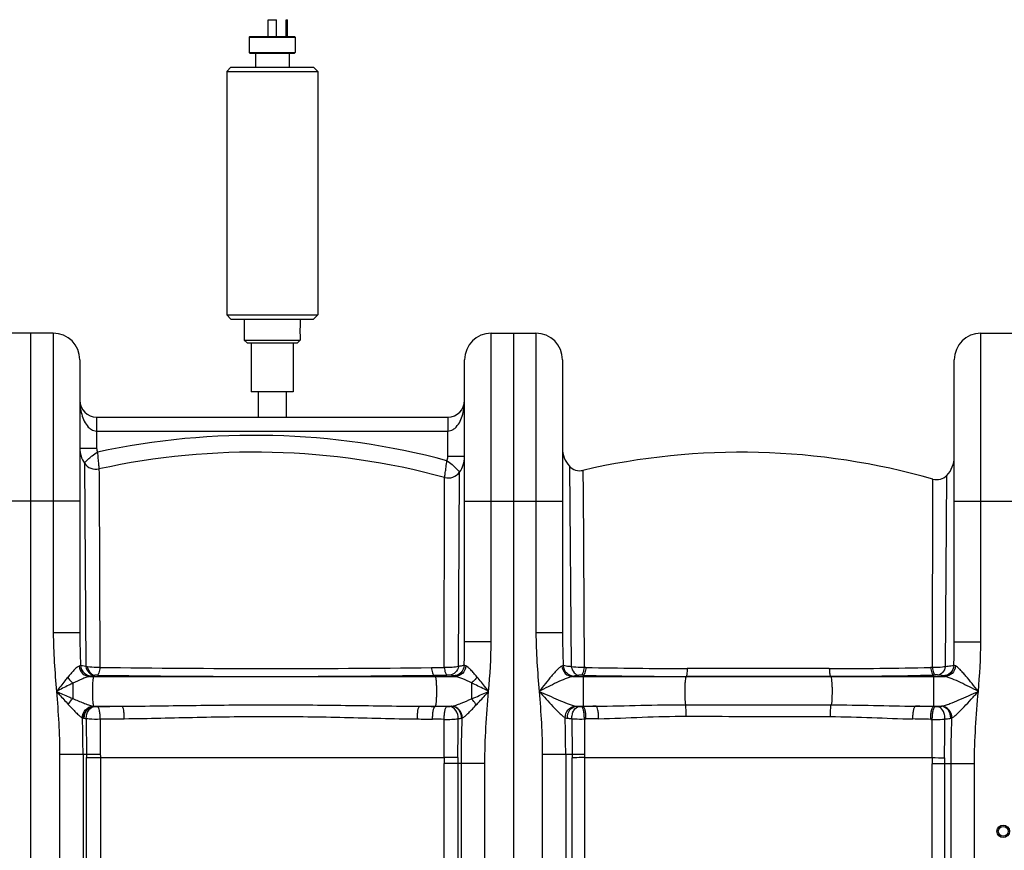
# Model space of a CAD drawing. Units: millimetres. Extents: x -2362 to 4108, y -566 to 3300.
# Drawn here: x -181 to 522, y 2594 to 3188 of the extents above; entities that cross this region are included whole.
import ezdxf

# ---------------------------------------------------------------- set-up
doc = ezdxf.new("R2010")
doc.units = ezdxf.units.MM
doc.header["$LTSCALE"] = 46.255
doc.layers.get('0').update_dxf_attribs({"linetype": 'CONTINUOUS'})
for name, color, linetype in [('03___PRT_ALL_CURVES', 7, 'CONTINUOUS'), ('BEZUGSACHSEN', 7, 'CONTINUOUS'), ('FASEN', 7, 'CONTINUOUS')]:
    doc.layers.add(name, color=color, linetype=linetype)

msp = doc.modelspace()

# ---------------------------------------------------------------- linework, layer by layer
at = {"color": 7, "linetype": 'Continuous'}
for p, q in [((-3.84, 3175.606), (-3.84, 3187.606)), ((-3.84, 3187.606), (2.16, 3187.606)), ((2.16, 3175.606), (2.16, 3187.606)), ((9.16, 3175.606), (9.16, 3187.606)), ((9.16, 3187.606), (10.16, 3187.606)), ((10.16, 3175.606), (10.16, 3187.606)), ((-17.34, 3175.106), (-17.34, 3164.106)), ((15.66, 3175.106), (15.66, 3164.106)), ((-12.84, 3163.606), (-12.84, 3153.606)), ((11.16, 3163.606), (11.16, 3153.606)), ((-33.34, 3150.606), (-33.34, 2976.606)), ((31.66, 3150.606), (31.66, 2976.606)), ((-20.84, 2973.606), (-20.84, 2958.606)), ((19.16, 2973.606), (19.16, 2968.106)), ((-157.34, 2963.606), (-189.34, 2963.606)), ((155.66, 2963.606), (187.66, 2963.606)), ((171.66, 2963.606), (171.66, 1400.606)), ((505.66, 2963.606), (537.66, 2963.606)), ((-15.84, 2956.606), (-15.84, 2921.606)), ((14.16, 2956.606), (14.16, 2921.606)), ((19.16, 2962.107), (19.16, 2958.606)), ((-138.34, 2944.606), (-138.34, 2749.303)), ((136.66, 2743.155), (136.66, 2944.606)), ((206.66, 2944.606), (206.66, 2749.303)), ((486.66, 2742.934), (486.66, 2944.606)), ((14.16, 2921.606), (-15.84, 2921.606)), ((-10.84, 2921.606), (-10.84, 2903.606)), ((9.16, 2921.606), (9.16, 2903.606)), ((-126.343, 2903.606), (124.663, 2903.606))]:
    msp.add_line(p, q, dxfattribs=at)
at = {"color": 9, "linetype": 'Continuous'}
for p, q in [((-157.34, 2963.606), (-157.34, 2749.303)), ((155.66, 2743.155), (155.66, 2963.606)), ((187.66, 2963.606), (187.66, 2749.303)), ((505.66, 2742.934), (505.66, 2963.606)), ((-126.34, 2903.606), (-126.34, 2881.359)), ((124.66, 2903.606), (124.66, 2899.163)), ((-126.34, 2893.606), (124.66, 2893.606)), ((124.66, 2899.163), (124.66, 2895.558)), ((124.66, 2895.558), (124.66, 2893.606)), ((124.66, 2875.332), (124.66, 2893.606)), ((-138.34, 2881.359), (-126.34, 2881.359)), ((136.66, 2875.332), (124.66, 2875.332)), ((-135.079, 2870.715), (-134.054, 2725.454)), ((-124.66, 2866.547), (-124.646, 2863.286)), ((211.621, 2868.555), (212.948, 2725.223)), ((221.269, 2865.552), (221.286, 2862.315)), ((-124.646, 2863.286), (-124.628, 2858.788)), ((-124.628, 2858.788), (-124.021, 2724.73)), ((122.358, 2856.933), (122.361, 2860.439)), ((132.326, 2725.458), (133.106, 2864.268)), ((221.286, 2862.315), (221.335, 2852.664)), ((471.097, 2724.701), (471.415, 2858.201)), ((471.415, 2858.201), (471.415, 2859.274)), ((480.341, 2725.233), (481.382, 2861.973)), ((122.348, 2849.922), (122.358, 2856.933)), ((221.335, 2852.664), (222.049, 2724.74)), ((-138.34, 2843.606), (-208.34, 2843.606)), ((122.163, 2724.657), (122.348, 2849.922)), ((136.66, 2843.606), (206.66, 2843.606)), ((486.66, 2843.606), (556.66, 2843.606)), ((-138.34, 2749.303), (-157.34, 2749.303)), ((206.66, 2749.303), (187.66, 2749.303)), ((136.66, 2743.155), (155.66, 2743.155)), ((486.66, 2742.934), (505.66, 2742.934)), ((223.394, 2724.71), (222.049, 2724.74)), ((471.097, 2724.701), (469.798, 2724.672)), ((-131.448, 2718.174), (130.094, 2718.174)), ((-127.566, 2719.051), (-128.499, 2718.174)), ((114.728, 2719.11), (115.681, 2718.174)), ((213.681, 2718.174), (471.833, 2718.174)), ((221.483, 2719.089), (220.12, 2719.121)), ((221.483, 2719.089), (221.487, 2718.174)), ((221.487, 2718.174), (221.487, 2696.785)), ((295.099, 2718.261), (294.997, 2718.174)), ((398.134, 2718.333), (398.323, 2718.174)), ((473.152, 2719.318), (471.833, 2719.285)), ((471.833, 2719.285), (471.833, 2696.708)), ((471.833, 2718.174), (480.042, 2718.174)), ((-143.34, 2713.416), (-143.34, 2702.418)), ((141.662, 2713.633), (141.66, 2702.214)), ((-128.698, 2696.973), (-108.124, 2696.973)), ((104.5, 2696.973), (127.357, 2696.973)), ((115.681, 2696.973), (115.551, 2696.844)), ((216.67, 2696.973), (230.706, 2696.973)), ((220.315, 2696.759), (221.487, 2696.785)), ((294.606, 2698.026), (398.694, 2697.932)), ((458.91, 2696.973), (477.22, 2696.973)), ((471.833, 2696.708), (473.003, 2696.682)), ((-133.75, 2688.213), (-133.533, 2662.352)), ((213.344, 2688.06), (213.627, 2662.352)), ((222.277, 2687.856), (223.43, 2687.88)), ((469.834, 2687.568), (470.987, 2687.54)), ((-152.807, 2662.352), (-152.807, 1680.931)), ((-133.533, 2662.352), (-152.807, 2662.352)), ((-136.073, 2662.352), (-136.074, 2570.117)), ((-133.5, 2570.334), (-133.499, 2660.308)), ((-133.499, 2660.308), (122.034, 2660.308)), ((-123.685, 2660.308), (-123.685, 2570.401)), ((192.193, 2662.352), (192.193, 1680.931)), ((213.627, 2662.352), (192.193, 2662.352)), ((208.927, 2662.352), (208.93, 2569.939)), ((122.004, 2570.401), (122.004, 2656.123)), ((151.126, 2656.123), (122.004, 2656.123)), ((131.818, 2656.123), (131.818, 2570.334)), ((134.394, 2570.117), (134.393, 2656.123)), ((151.126, 1680.931), (151.126, 2656.123)), ((213.673, 2570.337), (213.673, 2660.164)), ((222.466, 2660.242), (222.466, 2570.373)), ((222.466, 2660.242), (470.894, 2660.239)), ((470.854, 2570.373), (470.854, 2655.9)), ((501.126, 2655.899), (470.854, 2655.9)), ((479.646, 2655.899), (479.646, 2570.337)), ((484.393, 2569.938), (484.393, 2655.899)), ((501.126, 1680.931), (501.126, 2655.899))]:
    msp.add_line(p, q, dxfattribs=at)
at = {"color": 7, "linetype": 'Continuous'}
for radius in [4.5, 3.5]:
    msp.add_circle((521.66, 2607.574), radius, dxfattribs=at)
for centre, radius, start, end in [((-157.34, 2944.606), 19, 0, 90), ((155.66, 2944.606), 19, 90, 180), ((187.66, 2944.606), 19, 0, 90), ((505.66, 2944.606), 19, 90, 180), ((-126.34, 2915.606), 12, 180, 269.985213), ((124.66, 2915.606), 12, 270.015675, 360), ((-119.34, 2881.359), 19, 180, 214.07053), ((-13.637, 2358.538), 520, 74.838871, 102.327939), ((225.66, 2881.359), 19, 180, 222.365522), ((117.66, 2875.332), 19, 324.387284, 360), ((334.195, 2378.472), 500, 74.071342, 103.053031), ((467.66, 2875.115), 19, 316.236577, 0.000417), ((-126.795, 2876.317), 10, 214.069393, 282.328304), ((219.01, 2875.294), 10, 222.364776, 283.053462), ((124.976, 2870.091), 10, 254.838871, 324.387406), ((474.16, 2868.89), 10, 254.070717, 316.236483)]:
    msp.add_arc(centre, radius, start, end, dxfattribs=at)
at = {"color": 9, "linetype": 'Continuous'}
for centre, radius, start, end in [((-13.637, 2358.538), 532, 75.003508, 102.167536), ((-119.34, 2881.359), 7, 180, 203.384757), ((117.66, 2875.332), 7, 335.32669, 360), ((2.757, 12659.055), 9935.134, 269.2688511, 270.6356427), ((89.877, 4777.717), 2053.314, 270.644552, 270.900927), ((295.072, 5998.689), 3274.764, 268.745824, 270.012421), ((399.573, 5942.248), 3218.342, 269.960173, 271.250305), ((-5.594, 11443.43), 8725.15, 269.2106866, 270.7901461), ((87.148, 4681.356), 1962.44, 270.805242, 271.078285), ((293.49, 5848.622), 3130.361, 268.681927, 270.029451), ((395.893, 5746.364), 3028.032, 270.042395, 271.437063), ((-125.714, 2716.597), 19.849, 261.353046, 262.043066), ((-124.627, 2724.574), 27.9, 262.099582, 263.844981), ((90.097, 618.717), 2078.283, 89.066144, 89.298255), ((292.309, -549.2), 3246.758, 91.08718, 91.249897), ((399.047, -537.602), 3235.129, 88.710814, 88.939735), ((-1046.005, 2661.616), 909.932, 0.046301, 1.704416), ((-130.545, 2717.33), 29.284, 260.027257, 260.838364), ((-702.128, 2661.544), 911.055, 0.050773, 1.712925), ((85.832, 649.936), 2037.975, 88.980503, 89.213094), ((291.16, -535.517), 3224.109, 91.042592, 91.203714), ((394.822, -450.867), 3139.331, 88.630824, 88.862792), ((-11476.196, 2787.634), 11956.612, 359.3891295, 359.5215975), ((-120.015, 1089.668), 1572.741, 90.134386, 90.492499), ((8.701, 2663.623), 142.24, 180.512243, 181.360552), ((146.912, 2663.865), 270.62, 180.309033, 180.75319), ((420.679, 2656.108), 298.675, 179.19437, 179.997154), ((229.859, 762.986), 1899.435, 90.223758, 90.489652), ((320.766, 2663.536), 107.146, 180.633476, 181.803779), ((434.437, 2663.821), 212, 180.3822, 180.96737), ((261.74, 2656.144), 129.921, 178.172745, 180.009403), ((707.161, 2655.862), 236.307, 178.938706, 179.990873), ((486.659, 3873.432), 1213.293, 269.255534, 269.673194), ((581.226, 2655.872), 101.58, 177.581429, 179.984693)]:
    msp.add_arc(centre, radius, start, end, dxfattribs=at)
for points, knots in [([(-138.34, 2915.606), (-138.34, 2912.247), (-137.53, 2905.495), (-134.661, 2898.99), (-132.304, 2896.514)], [0, 0, 0, 0, 0.4956372, 1, 1, 1, 1]), ([(130.623, 2896.514), (132.98, 2898.989), (135.849, 2905.494), (136.66, 2912.247), (136.66, 2915.606)], [0, 0, 0, 0, 0.5043667, 1, 1, 1, 1]), ([(-135.079, 2870.715), (-135.094, 2870.728), (-134.97, 2870.791), (-134.915, 2870.92), (-134.675, 2871.14), (-134.273, 2871.59), (-133.54, 2872.332), (-132.47, 2873.393), (-131.119, 2874.633), (-128.931, 2876.482), (-127.082, 2877.773), (-125.768, 2878.587)], [0, 0, 0, 0, 0.0049432, 0.0197101, 0.0441184, 0.0778738, 0.1717426, 0.2971158, 0.448767, 0.6208038, 1, 1, 1, 1]), ([(-125.769, 2878.597), (-125.669, 2877.061), (-125.462, 2874.829), (-125.208, 2872.005), (-125.024, 2870.175), (-124.904, 2868.768), (-124.726, 2867.487), (-124.774, 2867.133), (-124.617, 2866.483), (-124.66, 2866.547)], [0, 0, 0, 0, 0.3816663, 0.5543637, 0.7059907, 0.8306611, 0.9234563, 0.9806691, 1, 1, 1, 1]), ([(122.361, 2860.439), (122.38, 2860.434), (122.353, 2860.57), (122.417, 2860.686), (122.439, 2861.004), (122.542, 2861.584), (122.683, 2862.598), (122.904, 2864.065), (123.16, 2865.861), (123.549, 2868.681), (123.854, 2870.897), (124.026, 2872.427)], [0, 0, 0, 0, 0.0048481, 0.0193408, 0.0433304, 0.0765746, 0.1693971, 0.2940986, 0.4457486, 0.6184466, 1, 1, 1, 1]), ([(124.025, 2872.418), (125.319, 2871.572), (127.131, 2870.228), (129.265, 2868.314), (130.579, 2867.032), (131.617, 2865.937), (132.327, 2865.17), (132.716, 2864.707), (132.949, 2864.478), (132.999, 2864.348), (133.122, 2864.28), (133.106, 2864.268)], [0, 0, 0, 0, 0.3789422, 0.5509502, 0.7026296, 0.8280733, 0.9220256, 0.9558199, 0.9802603, 0.995049, 1, 1, 1, 1]), ([(-138.862, 2725.637), (-139.502, 2725.456), (-140.822, 2724.452), (-142.714, 2722.579), (-144.826, 2720.164), (-146.276, 2718.427), (-147.029, 2717.524)], [0, 0, 0, 0, 0.1722161, 0.4136831, 0.695469, 1, 1, 1, 1]), ([(-137.858, 2726.023), (-137.921, 2725.987), (-138.243, 2725.826), (-138.587, 2725.715), (-138.862, 2725.637)], [0, 0, 0, 0, 0.2036834, 1, 1, 1, 1]), ([(-138.861, 2725.637), (-138.688, 2723.724), (-137.058, 2719.97), (-133.273, 2718.226), (-131.448, 2718.173)], [0, 0, 0, 0, 0.5127032, 1, 1, 1, 1]), ([(-134.054, 2725.454), (-134.84, 2725.527), (-136.114, 2725.67), (-137.387, 2725.88), (-137.858, 2726.026)], [0, 0, 0, 0, 0.6155015, 1, 1, 1, 1]), ([(-137.855, 2726.025), (-137.692, 2724.088), (-135.892, 2720.221), (-131.921, 2718.61), (-130.003, 2718.588)], [0, 0, 0, 0, 0.5033194, 1, 1, 1, 1]), ([(-134.054, 2725.454), (-133.72, 2723.802), (-132.332, 2720.767), (-129.26, 2719.111), (-127.795, 2719.027)], [0, 0, 0, 0, 0.5344643, 1, 1, 1, 1]), ([(-124.021, 2724.73), (-124.807, 2724.685), (-127.776, 2724.605), (-130.769, 2724.779), (-132.913, 2725.194)], [0, 0, 0, 0, 0.2649219, 1, 1, 1, 1]), ([(-132.913, 2725.194), (-132.743, 2724.384), (-131.943, 2721.788), (-129.628, 2719.198), (-127.686, 2719.04)], [0, 0, 0, 0, 0.2980378, 1, 1, 1, 1]), ([(-124.021, 2724.73), (-124.136, 2723.423), (-124.387, 2721.656), (-125.076, 2719.8), (-125.541, 2719.195), (-125.789, 2719.108)], [0, 0, 0, 0, 0.6529412, 0.868998, 1, 1, 1, 1]), ([(112.976, 2724.533), (113.096, 2723.27), (113.349, 2721.565), (114.031, 2719.774), (114.486, 2719.195), (114.728, 2719.11)], [0, 0, 0, 0, 0.6526374, 0.8682805, 1, 1, 1, 1]), ([(132.326, 2725.458), (130.839, 2725.015), (127.43, 2724.559), (124.016, 2724.534), (122.163, 2724.657)], [0, 0, 0, 0, 0.4552559, 1, 1, 1, 1]), ([(122.163, 2724.657), (122.298, 2723.397), (122.581, 2721.695), (123.329, 2719.907), (123.825, 2719.345), (124.078, 2719.263)], [0, 0, 0, 0, 0.6474425, 0.8637313, 1, 1, 1, 1]), ([(132.326, 2725.458), (131.973, 2723.843), (130.573, 2720.882), (127.556, 2719.277), (126.115, 2719.189)], [0, 0, 0, 0, 0.5338284, 1, 1, 1, 1]), ([(136.38, 2726.217), (136.245, 2724.262), (134.443, 2720.325), (130.414, 2718.711), (128.467, 2718.691)], [0, 0, 0, 0, 0.5016007, 1, 1, 1, 1]), ([(137.516, 2725.72), (137.361, 2723.795), (135.743, 2719.999), (131.933, 2718.232), (130.094, 2718.174)], [0, 0, 0, 0, 0.5121697, 1, 1, 1, 1]), ([(136.38, 2726.217), (135.929, 2726.003), (134.553, 2725.744), (133.198, 2725.553), (132.326, 2725.458)], [0, 0, 0, 0, 0.3629503, 1, 1, 1, 1]), ([(137.515, 2725.72), (137.391, 2725.757), (136.998, 2725.883), (136.604, 2726.042), (136.38, 2726.217)], [0, 0, 0, 0, 0.3137446, 1, 1, 1, 1]), ([(145.493, 2717.923), (144.756, 2718.799), (143.333, 2720.474), (141.255, 2722.789), (139.404, 2724.579), (138.131, 2725.54), (137.515, 2725.72)], [0, 0, 0, 0, 0.3060495, 0.5880509, 0.8287049, 1, 1, 1, 1]), ([(206.266, 2725.633), (205.697, 2725.468), (204.508, 2724.604), (202.767, 2722.97), (200.803, 2720.842), (197.959, 2717.551), (194.327, 2713.088), (191.415, 2709.428), (189.934, 2707.562)], [0, 0, 0, 0, 0.0725479, 0.174487, 0.2948936, 0.4265277, 0.7079711, 1, 1, 1, 1]), ([(207.147, 2725.976), (207.09, 2725.944), (206.807, 2725.803), (206.506, 2725.703), (206.266, 2725.633)], [0, 0, 0, 0, 0.2071248, 1, 1, 1, 1]), ([(206.266, 2725.633), (206.437, 2723.726), (208.072, 2719.974), (211.853, 2718.236), (213.681, 2718.174)], [0, 0, 0, 0, 0.5114938, 1, 1, 1, 1]), ([(212.948, 2725.223), (211.723, 2725.313), (209.786, 2725.5), (207.837, 2725.761), (207.147, 2725.976)], [0, 0, 0, 0, 0.6294396, 1, 1, 1, 1]), ([(207.147, 2725.976), (207.308, 2724.048), (209.092, 2720.199), (213.032, 2718.576), (214.942, 2718.54)], [0, 0, 0, 0, 0.5033186, 1, 1, 1, 1]), ([(222.049, 2724.74), (221.244, 2724.692), (218.205, 2724.606), (215.14, 2724.786), (212.948, 2725.223)], [0, 0, 0, 0, 0.2650511, 1, 1, 1, 1]), ([(212.948, 2725.223), (213.269, 2723.68), (214.375, 2720.929), (217.031, 2719.191), (218.3, 2719.078)], [0, 0, 0, 0, 0.5530098, 1, 1, 1, 1]), ([(222.049, 2724.74), (221.916, 2723.429), (221.632, 2721.657), (220.881, 2719.798), (220.379, 2719.205), (220.12, 2719.121)], [0, 0, 0, 0, 0.6491123, 0.8657007, 1, 1, 1, 1]), ([(223.394, 2724.71), (223.263, 2723.399), (222.982, 2721.627), (222.24, 2719.768), (221.744, 2719.173), (221.487, 2719.089)], [0, 0, 0, 0, 0.6498075, 0.8663114, 1, 1, 1, 1]), ([(295.782, 2723.925), (295.761, 2723.21), (295.699, 2721.914), (295.574, 2720.185), (295.369, 2719.049), (295.249, 2718.394), (295.1, 2718.261)], [0, 0, 0, 0, 0.3743905, 0.6819141, 0.8953562, 1, 1, 1, 1]), ([(397.336, 2723.906), (388.89, 2723.911), (355.039, 2723.926), (321.188, 2723.93), (295.782, 2723.925)], [0, 0, 0, 0, 0.249483, 1, 1, 1, 1]), ([(397.336, 2723.906), (397.362, 2723.201), (397.434, 2721.925), (397.589, 2720.222), (397.815, 2719.103), (397.974, 2718.456), (398.134, 2718.333)], [0, 0, 0, 0, 0.3733147, 0.6797404, 0.8930493, 1, 1, 1, 1]), ([(469.798, 2724.672), (469.946, 2723.41), (470.253, 2721.704), (471.048, 2719.916), (471.57, 2719.364), (471.833, 2719.285)], [0, 0, 0, 0, 0.6442833, 0.8610322, 1, 1, 1, 1]), ([(471.096, 2724.701), (471.247, 2723.44), (471.557, 2721.734), (472.361, 2719.947), (472.888, 2719.397), (473.152, 2719.318)], [0, 0, 0, 0, 0.6435321, 0.860382, 1, 1, 1, 1]), ([(480.341, 2725.233), (479.672, 2725.084), (476.617, 2724.585), (473.498, 2724.533), (471.097, 2724.701)], [0, 0, 0, 0, 0.2216397, 1, 1, 1, 1]), ([(480.339, 2725.233), (479.998, 2723.729), (478.865, 2721.05), (476.248, 2719.386), (475, 2719.276)], [0, 0, 0, 0, 0.5517233, 1, 1, 1, 1]), ([(486.386, 2726.199), (486.253, 2724.248), (484.459, 2720.318), (480.445, 2718.696), (478.501, 2718.67)], [0, 0, 0, 0, 0.5015473, 1, 1, 1, 1]), ([(487.463, 2725.722), (487.311, 2723.799), (485.691, 2720.002), (481.884, 2718.237), (480.042, 2718.174)], [0, 0, 0, 0, 0.5115526, 1, 1, 1, 1]), ([(486.386, 2726.199), (485.742, 2725.887), (483.673, 2725.596), (481.665, 2725.344), (480.341, 2725.233)], [0, 0, 0, 0, 0.3500482, 1, 1, 1, 1]), ([(487.463, 2725.722), (487.345, 2725.757), (486.973, 2725.879), (486.598, 2726.032), (486.386, 2726.199)], [0, 0, 0, 0, 0.312702, 1, 1, 1, 1]), ([(503.885, 2707.574), (502.398, 2709.445), (499.473, 2713.118), (495.821, 2717.593), (492.961, 2720.894), (490.982, 2723.032), (489.23, 2724.679), (488.035, 2725.552), (487.463, 2725.722)], [0, 0, 0, 0, 0.2916727, 0.5728394, 0.7044348, 0.8249671, 0.9272019, 1, 1, 1, 1]), ([(-147.029, 2717.524), (-147.694, 2716.728), (-150.402, 2713.437), (-153.049, 2710.096), (-155.057, 2707.573)], [0, 0, 0, 0, 0.2433618, 1, 1, 1, 1]), ([(-147.029, 2717.524), (-146.25, 2716.364), (-145.054, 2714.936), (-143.684, 2713.701), (-143.34, 2713.416)], [0, 0, 0, 0, 0.757568, 1, 1, 1, 1]), ([(-131.448, 2718.174), (-132.305, 2718.059), (-134.153, 2717.463), (-138.111, 2715.859), (-141.203, 2714.402), (-143.34, 2713.416)], [0, 0, 0, 0, 0.2022087, 0.4496965, 1, 1, 1, 1]), ([(-130.003, 2718.588), (-130.095, 2718.55), (-130.567, 2718.378), (-131.056, 2718.259), (-131.448, 2718.174)], [0, 0, 0, 0, 0.1998466, 1, 1, 1, 1]), ([(-127.693, 2719.027), (-127.971, 2718.993), (-128.749, 2718.909), (-129.536, 2718.781), (-130.003, 2718.588)], [0, 0, 0, 0, 0.3568713, 1, 1, 1, 1]), ([(-128.499, 2718.174), (-128.595, 2718.084), (-128.72, 2717.709), (-128.882, 2717.02), (-129.026, 2715.989), (-129.214, 2714.098), (-129.362, 2711.257), (-129.423, 2707.574), (-129.361, 2703.891), (-129.214, 2701.049), (-129.026, 2699.158), (-128.882, 2698.128), (-128.719, 2697.439), (-128.595, 2697.064), (-128.499, 2696.973)], [0, 0, 0, 0, 0.0185401, 0.0524393, 0.1012222, 0.1634983, 0.31957, 0.5000016, 0.6804331, 0.8365046, 0.8987809, 0.9475651, 0.9814658, 1, 1, 1, 1]), ([(-125.789, 2719.108), (-125.948, 2719.11), (-126.541, 2719.111), (-127.134, 2719.091), (-127.566, 2719.051)], [0, 0, 0, 0, 0.2681702, 1, 1, 1, 1]), ([(115.681, 2718.174), (115.774, 2718.082), (115.892, 2717.708), (116.049, 2717.019), (116.186, 2715.989), (116.367, 2714.098), (116.508, 2711.257), (116.568, 2707.574), (116.508, 2703.891), (116.367, 2701.05), (116.186, 2699.159), (116.049, 2698.128), (115.892, 2697.44), (115.774, 2697.065), (115.681, 2696.973)], [0, 0, 0, 0, 0.0183983, 0.0522426, 0.1010126, 0.1633028, 0.3194543, 0.5, 0.6805457, 0.8366972, 0.8989874, 0.9477574, 0.9816017, 1, 1, 1, 1]), ([(126.115, 2719.189), (125.981, 2719.206), (125.304, 2719.264), (124.623, 2719.274), (124.078, 2719.263)], [0, 0, 0, 0, 0.1985302, 1, 1, 1, 1]), ([(128.467, 2718.691), (128.212, 2718.832), (127.41, 2719.006), (126.623, 2719.128), (126.115, 2719.189)], [0, 0, 0, 0, 0.3627112, 1, 1, 1, 1]), ([(130.094, 2718.174), (129.916, 2718.213), (129.364, 2718.346), (128.807, 2718.504), (128.467, 2718.691)], [0, 0, 0, 0, 0.3191942, 1, 1, 1, 1]), ([(141.662, 2713.633), (139.588, 2714.599), (136.581, 2715.998), (132.722, 2717.515), (130.926, 2718.065), (130.093, 2718.174)], [0, 0, 0, 0, 0.5512041, 0.7976679, 1, 1, 1, 1]), ([(145.493, 2717.923), (144.699, 2716.702), (143.458, 2715.204), (142.021, 2713.927), (141.66, 2713.635)], [0, 0, 0, 0, 0.7581106, 1, 1, 1, 1]), ([(153.868, 2707.574), (153.163, 2708.459), (150.4, 2711.931), (147.623, 2715.393), (145.493, 2717.923)], [0, 0, 0, 0, 0.2548507, 1, 1, 1, 1]), ([(213.681, 2718.174), (212.885, 2718.073), (211.168, 2717.572), (207.473, 2716.151), (202.481, 2713.84), (196.285, 2710.787), (192.074, 2708.65), (189.944, 2707.574)], [0, 0, 0, 0, 0.0924677, 0.2043461, 0.4562992, 0.7251116, 1, 1, 1, 1]), ([(214.942, 2718.54), (214.859, 2718.506), (214.448, 2718.356), (214.021, 2718.25), (213.681, 2718.174)], [0, 0, 0, 0, 0.2036991, 1, 1, 1, 1]), ([(218.3, 2719.078), (217.587, 2719.017), (216.464, 2718.889), (215.33, 2718.699), (214.942, 2718.54)], [0, 0, 0, 0, 0.6304269, 1, 1, 1, 1]), ([(220.12, 2719.121), (219.957, 2719.125), (219.351, 2719.131), (218.743, 2719.116), (218.3, 2719.078)], [0, 0, 0, 0, 0.2681374, 1, 1, 1, 1]), ([(294.997, 2718.174), (294.911, 2718.101), (294.78, 2717.805), (294.53, 2716.912), (294.304, 2715.184), (294.1, 2712.59), (293.949, 2708.367), (294.039, 2703.453), (294.276, 2699.595), (294.606, 2698.026)], [0, 0, 0, 0, 0.0166925, 0.0455487, 0.1388529, 0.2719605, 0.4315004, 0.7628756, 1, 1, 1, 1]), ([(398.134, 2718.333), (389.565, 2718.325), (355.221, 2718.295), (320.876, 2718.273), (295.099, 2718.261)], [0, 0, 0, 0, 0.2494757, 1, 1, 1, 1]), ([(398.323, 2718.174), (398.41, 2718.101), (398.541, 2717.8), (398.793, 2716.896), (399.02, 2715.145), (399.224, 2712.518), (399.372, 2708.26), (399.273, 2703.339), (399.036, 2699.482), (398.694, 2697.932)], [0, 0, 0, 0, 0.0167897, 0.0458809, 0.1400006, 0.2741731, 0.4347017, 0.766404, 1, 1, 1, 1]), ([(475, 2719.276), (474.868, 2719.287), (474.253, 2719.326), (473.636, 2719.33), (473.152, 2719.318)], [0, 0, 0, 0, 0.2150988, 1, 1, 1, 1]), ([(478.501, 2718.67), (478.14, 2718.87), (476.934, 2719.059), (475.771, 2719.209), (475, 2719.276)], [0, 0, 0, 0, 0.3479243, 1, 1, 1, 1]), ([(480.042, 2718.174), (479.874, 2718.211), (479.351, 2718.339), (478.823, 2718.491), (478.501, 2718.67)], [0, 0, 0, 0, 0.3182128, 1, 1, 1, 1]), ([(503.885, 2707.574), (501.748, 2708.654), (497.521, 2710.793), (491.297, 2713.846), (486.28, 2716.152), (482.567, 2717.572), (480.842, 2718.073), (480.041, 2718.174)], [0, 0, 0, 0, 0.2747475, 0.5434566, 0.7954567, 0.9074405, 1, 1, 1, 1]), ([(-143.34, 2713.416), (-144.307, 2712.951), (-148.228, 2711.035), (-152.119, 2709.058), (-155.056, 2707.574)], [0, 0, 0, 0, 0.2458249, 1, 1, 1, 1]), ([(153.868, 2707.574), (152.842, 2708.093), (148.788, 2710.142), (144.726, 2712.175), (141.662, 2713.633)], [0, 0, 0, 0, 0.2530517, 1, 1, 1, 1]), ([(-155.056, 2707.574), (-152.121, 2706.273), (-148.221, 2704.54), (-144.309, 2702.836), (-143.34, 2702.418)], [0, 0, 0, 0, 0.7525887, 1, 1, 1, 1]), ([(-155.048, 2707.565), (-154.339, 2706.781), (-151.53, 2703.683), (-148.716, 2700.588), (-146.585, 2698.301)], [0, 0, 0, 0, 0.2526443, 1, 1, 1, 1]), ([(141.66, 2702.214), (142.669, 2702.647), (146.747, 2704.414), (150.81, 2706.217), (153.868, 2707.574)], [0, 0, 0, 0, 0.247244, 1, 1, 1, 1]), ([(145.035, 2697.92), (145.767, 2698.703), (148.732, 2701.901), (151.66, 2705.135), (153.868, 2707.574)], [0, 0, 0, 0, 0.2456468, 1, 1, 1, 1]), ([(151.126, 2656.123), (151.127, 2664.712), (151.756, 2681.892), (153.192, 2699.011), (153.868, 2707.574)], [0, 0, 0, 0, 0.4999716, 1, 1, 1, 1]), ([(189.939, 2707.57), (190.539, 2700.046), (191.717, 2684.996), (192.192, 2669.899), (192.193, 2662.352)], [0, 0, 0, 0, 0.5000129, 1, 1, 1, 1]), ([(189.944, 2707.574), (192.222, 2706.565), (196.741, 2704.56), (203.417, 2701.632), (209.691, 2699.052), (213.776, 2697.493), (215.737, 2697.091)], [0, 0, 0, 0, 0.2683223, 0.5323993, 0.7844295, 1, 1, 1, 1]), ([(189.944, 2707.574), (191.605, 2705.739), (194.886, 2702.116), (199.71, 2696.885), (203.595, 2692.837), (206.497, 2690.184), (207.857, 2689.125), (208.52, 2688.778)], [0, 0, 0, 0, 0.2804611, 0.5537666, 0.806508, 0.9152407, 1, 1, 1, 1]), ([(477.696, 2697.033), (478.606, 2697.192), (480.537, 2697.766), (484.657, 2699.258), (490.162, 2701.546), (496.961, 2704.501), (501.565, 2706.544), (503.885, 2707.574)], [0, 0, 0, 0, 0.0979733, 0.2129777, 0.4654002, 0.7305004, 1, 1, 1, 1]), ([(484.996, 2688.603), (485.659, 2688.904), (487.026, 2689.94), (489.962, 2692.578), (493.92, 2696.681), (498.842, 2702.002), (502.19, 2705.7), (503.885, 2707.574)], [0, 0, 0, 0, 0.081469, 0.1891574, 0.4424668, 0.7175073, 1, 1, 1, 1]), ([(501.126, 2655.899), (501.127, 2664.525), (501.762, 2681.78), (503.208, 2698.973), (503.885, 2707.574)], [0, 0, 0, 0, 0.4999713, 1, 1, 1, 1]), ([(-146.585, 2698.301), (-145.883, 2699.423), (-144.83, 2700.833), (-143.64, 2702.115), (-143.34, 2702.418)], [0, 0, 0, 0, 0.756562, 1, 1, 1, 1]), ([(-146.585, 2698.301), (-145.66, 2697.308), (-143.874, 2695.362), (-141.267, 2692.6), (-138.884, 2690.323), (-137.276, 2689.034), (-136.476, 2688.68)], [0, 0, 0, 0, 0.2908133, 0.5663457, 0.8125378, 1, 1, 1, 1]), ([(-143.34, 2702.418), (-140.822, 2701.38), (-137.158, 2699.8), (-132.446, 2697.973), (-130.217, 2697.231), (-129.163, 2697.035)], [0, 0, 0, 0, 0.5383052, 0.7880129, 1, 1, 1, 1]), ([(-136.475, 2688.681), (-136.46, 2690.727), (-135.011, 2694.828), (-131.083, 2696.932), (-129.163, 2697.036)], [0, 0, 0, 0, 0.5155236, 1, 1, 1, 1]), ([(-135.617, 2688.488), (-135.647, 2690.55), (-134.419, 2694.653), (-130.559, 2696.891), (-128.699, 2696.973)], [0, 0, 0, 0, 0.5254788, 1, 1, 1, 1]), ([(-135.208, 2688.419), (-135.239, 2690.48), (-134.078, 2694.543), (-130.29, 2696.849), (-128.462, 2696.939)], [0, 0, 0, 0, 0.5296242, 1, 1, 1, 1]), ([(-133.75, 2688.213), (-133.783, 2690.267), (-132.845, 2694.178), (-129.331, 2696.721), (-127.618, 2696.835)], [0, 0, 0, 0, 0.5448639, 1, 1, 1, 1]), ([(-127.618, 2696.835), (-127.483, 2696.82), (-126.824, 2696.768), (-126.162, 2696.757), (-125.638, 2696.763)], [0, 0, 0, 0, 0.2067604, 1, 1, 1, 1]), ([(-123.837, 2687.861), (-123.821, 2688.916), (-123.881, 2690.913), (-124.222, 2693.64), (-124.714, 2695.532), (-125.277, 2696.63), (-125.638, 2696.763)], [0, 0, 0, 0, 0.3416686, 0.6486915, 0.8755139, 1, 1, 1, 1]), ([(-108.124, 2696.973), (-90.451, 2697.084), (-55.012, 2697.67), (-1.801, 2698.143), (51.404, 2697.669), (86.834, 2697.084), (104.5, 2696.973)], [0, 0, 0, 0, 0.2493446, 0.5000602, 0.7507454, 1, 1, 1, 1]), ([(-106.578, 2688.055), (-106.564, 2689.112), (-106.617, 2691.107), (-106.901, 2693.841), (-107.337, 2695.704), (-107.788, 2696.828), (-108.124, 2696.973)], [0, 0, 0, 0, 0.3448757, 0.6542452, 0.8809214, 1, 1, 1, 1]), ([(102.933, 2687.861), (102.913, 2688.935), (102.96, 2690.969), (103.244, 2693.762), (103.689, 2695.671), (104.155, 2696.827), (104.5, 2696.973)], [0, 0, 0, 0, 0.3430351, 0.652678, 0.8802995, 1, 1, 1, 1]), ([(113.821, 2687.719), (113.798, 2688.794), (113.847, 2690.834), (114.167, 2693.63), (114.648, 2695.562), (115.187, 2696.705), (115.549, 2696.844)], [0, 0, 0, 0, 0.3408913, 0.6491258, 0.8769232, 1, 1, 1, 1]), ([(122.093, 2687.588), (122.071, 2688.665), (122.129, 2690.711), (122.483, 2693.509), (122.998, 2695.459), (123.593, 2696.59), (123.969, 2696.724)], [0, 0, 0, 0, 0.3391588, 0.6463074, 0.8742963, 1, 1, 1, 1]), ([(123.969, 2696.724), (124.152, 2696.721), (124.82, 2696.72), (125.489, 2696.738), (125.971, 2696.79)], [0, 0, 0, 0, 0.2736062, 1, 1, 1, 1]), ([(125.971, 2696.79), (126.101, 2696.803), (126.564, 2696.855), (127.026, 2696.917), (127.357, 2696.973)], [0, 0, 0, 0, 0.2798166, 1, 1, 1, 1]), ([(132.08, 2688.018), (132.146, 2690.094), (131.244, 2694.065), (127.704, 2696.669), (125.971, 2696.79)], [0, 0, 0, 0, 0.5446067, 1, 1, 1, 1]), ([(134.469, 2688.431), (134.524, 2690.507), (133.238, 2694.703), (129.272, 2696.894), (127.357, 2696.973)], [0, 0, 0, 0, 0.520073, 1, 1, 1, 1]), ([(127.645, 2697.011), (128.675, 2697.179), (130.868, 2697.872), (135.533, 2699.624), (139.166, 2701.17), (141.66, 2702.214)], [0, 0, 0, 0, 0.2092638, 0.4581921, 1, 1, 1, 1]), ([(134.987, 2688.566), (135.011, 2690.628), (133.587, 2694.81), (129.592, 2696.916), (127.645, 2697.011)], [0, 0, 0, 0, 0.514163, 1, 1, 1, 1]), ([(134.987, 2688.566), (135.764, 2688.884), (137.34, 2690.126), (139.704, 2692.318), (142.319, 2695.019), (144.112, 2696.934), (145.035, 2697.92)], [0, 0, 0, 0, 0.1828028, 0.4283051, 0.7057145, 1, 1, 1, 1]), ([(145.035, 2697.92), (144.316, 2699.098), (143.222, 2700.573), (141.974, 2701.902), (141.66, 2702.214)], [0, 0, 0, 0, 0.757077, 1, 1, 1, 1]), ([(208.521, 2688.777), (208.558, 2690.793), (210.019, 2694.811), (213.839, 2696.935), (215.737, 2697.091)], [0, 0, 0, 0, 0.5142463, 1, 1, 1, 1]), ([(210.133, 2688.426), (210.095, 2690.476), (211.182, 2694.492), (214.877, 2696.863), (216.67, 2696.973)], [0, 0, 0, 0, 0.5330015, 1, 1, 1, 1]), ([(213.344, 2688.061), (213.324, 2689.118), (213.569, 2691.199), (214.79, 2694.557), (216.985, 2696.638), (218.53, 2696.796)], [0, 0, 0, 0, 0.2930121, 0.5699059, 1, 1, 1, 1]), ([(216.67, 2696.973), (216.809, 2696.956), (217.427, 2696.885), (218.048, 2696.831), (218.53, 2696.796)], [0, 0, 0, 0, 0.2241354, 1, 1, 1, 1]), ([(218.53, 2696.796), (218.661, 2696.786), (219.256, 2696.753), (219.852, 2696.749), (220.315, 2696.759)], [0, 0, 0, 0, 0.2219161, 1, 1, 1, 1]), ([(222.277, 2687.856), (222.285, 2688.913), (222.206, 2690.915), (221.825, 2693.642), (221.294, 2695.545), (220.687, 2696.631), (220.315, 2696.759)], [0, 0, 0, 0, 0.3403044, 0.6465249, 0.8735391, 1, 1, 1, 1]), ([(223.43, 2687.88), (223.439, 2688.937), (223.361, 2690.939), (222.983, 2693.667), (222.457, 2695.568), (221.857, 2696.657), (221.487, 2696.785)], [0, 0, 0, 0, 0.3405579, 0.6469631, 0.8739569, 1, 1, 1, 1]), ([(230.706, 2696.973), (241.346, 2697.089), (262.641, 2697.712), (283.944, 2698.034), (294.606, 2698.026)], [0, 0, 0, 0, 0.4995206, 1, 1, 1, 1]), ([(232.495, 2688.057), (232.504, 2689.115), (232.434, 2691.115), (232.091, 2693.848), (231.602, 2695.733), (231.061, 2696.839), (230.706, 2696.973)], [0, 0, 0, 0, 0.3423834, 0.6500973, 0.8769783, 1, 1, 1, 1]), ([(295.038, 2689.803), (295.062, 2691.409), (295.006, 2694.152), (294.834, 2696.908), (294.606, 2698.026)], [0, 0, 0, 0, 0.5848193, 1, 1, 1, 1]), ([(398.191, 2689.551), (398.169, 2691.198), (398.241, 2693.993), (398.432, 2696.807), (398.693, 2697.932)], [0, 0, 0, 0, 0.5878174, 1, 1, 1, 1]), ([(398.694, 2697.932), (408.741, 2697.922), (428.814, 2697.619), (448.882, 2697.079), (458.91, 2696.973)], [0, 0, 0, 0, 0.5004656, 1, 1, 1, 1]), ([(457.128, 2687.846), (457.111, 2688.922), (457.173, 2690.964), (457.509, 2693.761), (458.001, 2695.694), (458.546, 2696.835), (458.91, 2696.973)], [0, 0, 0, 0, 0.3407774, 0.6490464, 0.8769234, 1, 1, 1, 1]), ([(469.834, 2687.568), (469.817, 2688.646), (469.887, 2690.696), (470.272, 2693.496), (470.816, 2695.457), (471.448, 2696.578), (471.833, 2696.708)], [0, 0, 0, 0, 0.3380496, 0.644551, 0.8726951, 1, 1, 1, 1]), ([(470.987, 2687.541), (470.969, 2688.619), (471.04, 2690.67), (471.428, 2693.47), (471.977, 2695.433), (472.616, 2696.553), (473.003, 2696.682)], [0, 0, 0, 0, 0.3377997, 0.644132, 0.8722988, 1, 1, 1, 1]), ([(473.003, 2696.682), (473.471, 2696.671), (474.073, 2696.675), (474.674, 2696.708), (474.807, 2696.718)], [0, 0, 0, 0, 0.7785028, 1, 1, 1, 1]), ([(474.807, 2696.718), (475.039, 2696.735), (475.845, 2696.801), (476.651, 2696.886), (477.22, 2696.973)], [0, 0, 0, 0, 0.2877731, 1, 1, 1, 1]), ([(480.004, 2687.802), (480.041, 2688.874), (479.816, 2690.993), (478.608, 2694.42), (476.379, 2696.558), (474.807, 2696.718)], [0, 0, 0, 0, 0.2922798, 0.5694641, 1, 1, 1, 1]), ([(484.173, 2688.392), (484.234, 2690.464), (483.011, 2694.629), (479.109, 2696.88), (477.22, 2696.973)], [0, 0, 0, 0, 0.5229507, 1, 1, 1, 1]), ([(484.996, 2688.603), (485.009, 2690.652), (483.579, 2694.796), (479.634, 2696.914), (477.696, 2697.033)], [0, 0, 0, 0, 0.5135503, 1, 1, 1, 1]), ([(-106.578, 2688.055), (-89.202, 2688.235), (-54.286, 2689.207), (-1.807, 2689.967), (50.662, 2689.115), (85.566, 2688.077), (102.933, 2687.861)], [0, 0, 0, 0, 0.2487799, 0.5000768, 0.7513344, 1, 1, 1, 1]), ([(208.52, 2688.777), (208.639, 2688.74), (209.168, 2688.588), (209.711, 2688.488), (210.133, 2688.426)], [0, 0, 0, 0, 0.2264815, 1, 1, 1, 1]), ([(232.495, 2688.057), (242.869, 2688.248), (263.702, 2689.286), (284.558, 2689.823), (295.038, 2689.803)], [0, 0, 0, 0, 0.4974757, 1, 1, 1, 1]), ([(295.038, 2689.803), (303.625, 2689.785), (338.009, 2689.713), (372.393, 2689.628), (398.191, 2689.551)], [0, 0, 0, 0, 0.2497167, 1, 1, 1, 1]), ([(398.191, 2689.551), (408.066, 2689.52), (427.717, 2688.98), (447.35, 2688.039), (457.128, 2687.846)], [0, 0, 0, 0, 0.5024275, 1, 1, 1, 1]), ([(-133.75, 2688.213), (-133.071, 2688.124), (-129.774, 2687.821), (-126.458, 2687.785), (-123.836, 2687.861)], [0, 0, 0, 0, 0.2071147, 1, 1, 1, 1]), ([(122.035, 2660.308), (122.05, 2667.139), (122.073, 2676.232), (122.089, 2685.326), (122.093, 2687.588)], [0, 0, 0, 0, 0.7512031, 1, 1, 1, 1]), ([(122.093, 2687.588), (123.907, 2687.524), (127.243, 2687.539), (130.579, 2687.778), (132.08, 2688.018)], [0, 0, 0, 0, 0.5441897, 1, 1, 1, 1]), ([(131.885, 2660.287), (131.934, 2667.23), (132.007, 2676.474), (132.066, 2685.718), (132.08, 2688.018)], [0, 0, 0, 0, 0.7511583, 1, 1, 1, 1]), ([(132.08, 2688.018), (132.304, 2688.049), (133.103, 2688.165), (133.9, 2688.305), (134.469, 2688.431)], [0, 0, 0, 0, 0.2793189, 1, 1, 1, 1]), ([(210.133, 2688.426), (210.372, 2688.391), (211.439, 2688.244), (212.511, 2688.134), (213.344, 2688.06)], [0, 0, 0, 0, 0.2243055, 1, 1, 1, 1]), ([(213.343, 2688.061), (214.002, 2687.999), (216.976, 2687.795), (219.961, 2687.78), (222.278, 2687.856)], [0, 0, 0, 0, 0.222, 1, 1, 1, 1]), ([(470.896, 2660.239), (470.92, 2667.075), (470.953, 2676.176), (470.98, 2685.277), (470.987, 2687.54)], [0, 0, 0, 0, 0.7512286, 1, 1, 1, 1]), ([(470.987, 2687.541), (471.778, 2687.509), (474.784, 2687.449), (477.799, 2687.546), (480, 2687.801)], [0, 0, 0, 0, 0.2634158, 1, 1, 1, 1]), ([(480, 2687.801), (480.401, 2687.842), (481.798, 2687.994), (483.192, 2688.191), (484.173, 2688.392)], [0, 0, 0, 0, 0.2871485, 1, 1, 1, 1]), ([(131.885, 2660.326), (131.202, 2660.316), (127.919, 2660.283), (124.636, 2660.289), (122.035, 2660.308)], [0, 0, 0, 0, 0.2079774, 1, 1, 1, 1]), ([(222.466, 2660.242), (221.697, 2660.235), (218.766, 2660.21), (215.835, 2660.187), (213.673, 2660.164)], [0, 0, 0, 0, 0.2623853, 1, 1, 1, 1])]:
    msp.add_open_spline(points, degree=3, knots=knots, dxfattribs=at)
for points in [[(-132.304, 2896.514), (-131.653, 2895.83), (-130.919, 2895.21), (-130.111, 2894.72)], [(-130.111, 2894.72), (-128.991, 2894.041), (-127.651, 2893.606), (-126.34, 2893.606)], [(124.66, 2893.606), (125.965, 2893.606), (127.298, 2894.037), (128.416, 2894.711)], [(128.416, 2894.711), (129.229, 2895.202), (129.968, 2895.826), (130.623, 2896.514)], [(-157.34, 2749.303), (-157.34, 2735.371), (-156.16, 2721.458), (-155.053, 2707.57)], [(-138.34, 2749.303), (-138.34, 2741.542), (-138.129, 2733.782), (-137.858, 2726.026)], [(187.66, 2749.303), (187.66, 2735.371), (188.832, 2721.457), (189.939, 2707.57)], [(206.66, 2749.303), (206.66, 2741.526), (206.874, 2733.749), (207.147, 2725.976)], [(136.38, 2726.217), (136.545, 2731.861), (136.66, 2737.508), (136.66, 2743.154)], [(153.868, 2707.574), (154.801, 2719.412), (155.658, 2731.28), (155.66, 2743.155)], [(486.386, 2726.199), (486.548, 2731.776), (486.66, 2737.355), (486.66, 2742.934)], [(503.885, 2707.574), (504.812, 2719.339), (505.658, 2731.133), (505.66, 2742.934)], [(-132.913, 2725.194), (-133.296, 2725.268), (-133.678, 2725.352), (-134.054, 2725.454)], [(-155.053, 2707.57), (-153.853, 2692.527), (-152.809, 2677.443), (-152.807, 2662.352)], [(-129.163, 2697.035), (-128.977, 2697.001), (-128.787, 2696.991), (-128.599, 2696.973)], [(-125.638, 2696.763), (-119.8, 2696.839), (-113.962, 2696.909), (-108.124, 2696.973)], [(104.5, 2696.973), (108.184, 2696.932), (111.867, 2696.889), (115.551, 2696.844)], [(127.357, 2696.973), (127.453, 2696.983), (127.549, 2696.995), (127.645, 2697.011)], [(215.737, 2697.091), (216.044, 2697.028), (216.358, 2696.995), (216.67, 2696.973)], [(477.22, 2696.973), (477.38, 2696.987), (477.539, 2697.006), (477.696, 2697.033)], [(-136.476, 2688.681), (-136.193, 2688.601), (-135.906, 2688.539), (-135.616, 2688.488)], [(134.393, 2656.123), (134.393, 2666.939), (134.623, 2677.756), (134.987, 2688.566)], [(134.469, 2688.431), (134.643, 2688.47), (134.816, 2688.514), (134.987, 2688.566)], [(484.173, 2688.392), (484.451, 2688.448), (484.726, 2688.516), (484.996, 2688.603)], [(484.393, 2655.899), (484.393, 2666.803), (484.627, 2677.706), (484.996, 2688.603)], [(-135.208, 2688.419), (-134.723, 2688.341), (-134.237, 2688.273), (-133.75, 2688.213)], [(-123.836, 2687.861), (-118.084, 2687.931), (-112.331, 2687.996), (-106.578, 2688.055)], [(-123.836, 2687.861), (-123.793, 2679.376), (-123.749, 2670.891), (-123.703, 2662.405)], [(102.933, 2687.861), (106.562, 2687.816), (110.192, 2687.769), (113.821, 2687.719)], [(222.277, 2687.856), (222.33, 2679.373), (222.385, 2670.89), (222.441, 2662.407)]]:
    msp.add_open_spline(points, degree=3, dxfattribs=at)
at = {"layer": '03___PRT_ALL_CURVES', "color": 7, "linetype": 'Continuous'}
msp.add_line((-173.34, 1400.606), (-173.34, 2963.606), dxfattribs=at)
at = {"layer": 'BEZUGSACHSEN', "color": 7, "linetype": 'Continuous'}
for p, q in [((19.155, 2968.077), (19.16, 2968.106)), ((19.155, 2962.136), (19.16, 2962.106))]:
    msp.add_line(p, q, dxfattribs=at)
for centre, radius, start, end in [((38.725, 2965.107), 19.792, 178.661148, 181.338855), ((39.136, 2965.089), 20.203, 171.495304, 178.63948), ((39.387, 2965.145), 20.454, 181.40441, 188.460942)]:
    msp.add_arc(centre, radius, start, end, dxfattribs=at)
at = {"layer": 'FASEN', "color": 7, "linetype": 'Continuous'}
for p, q in [((-16.84, 3175.606), (-17.34, 3175.106)), ((-17.34, 3175.106), (15.66, 3175.106)), ((-16.84, 3175.606), (15.16, 3175.606)), ((15.16, 3175.606), (15.66, 3175.106)), ((-16.84, 3163.606), (-17.34, 3164.106)), ((-17.34, 3164.106), (15.66, 3164.106)), ((-16.84, 3163.606), (15.16, 3163.606)), ((15.16, 3163.606), (15.66, 3164.106)), ((-30.34, 3153.606), (-33.34, 3150.606)), ((-30.34, 3153.606), (28.66, 3153.606)), ((28.66, 3153.606), (31.66, 3150.606)), ((-33.34, 3150.606), (31.66, 3150.606)), ((-30.34, 2973.606), (-33.34, 2976.606)), ((-33.34, 2976.606), (31.66, 2976.606)), ((-30.34, 2973.606), (28.66, 2973.606)), ((28.66, 2973.606), (31.66, 2976.606)), ((-18.84, 2956.606), (-20.84, 2958.606)), ((-20.84, 2958.606), (19.16, 2958.606)), ((-18.84, 2956.606), (17.16, 2956.606)), ((17.16, 2956.606), (19.16, 2958.606))]:
    msp.add_line(p, q, dxfattribs=at)

doc.saveas('drawing.dxf')
